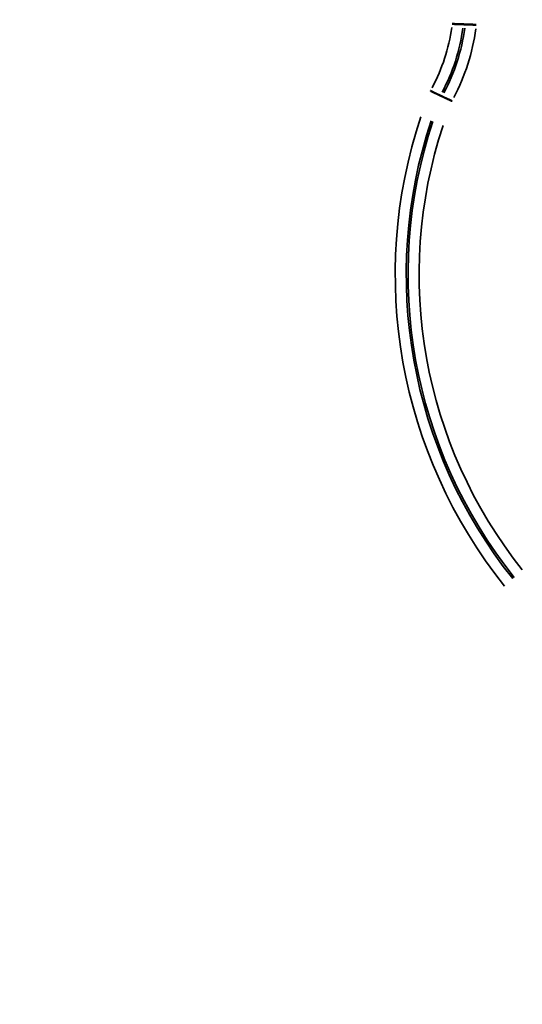
# Model space of a CAD drawing. Units: millimetres. Extents: x 0 to 17358, y 0 to 24871.
# Drawn here: x 5140 to 5277, y 13315 to 13583 of the extents above; entities that cross this region are included whole.
import ezdxf

# ---------------------------------------------------------------- set-up
doc = ezdxf.new("R2010")
doc.units = ezdxf.units.MM
doc.layers.add('MD_Visible', color=7, linetype='Continuous', lineweight=50)
doc.layers.add('MD_Visible Narrow', color=7, linetype='Continuous', lineweight=35)
doc.styles.get("Standard").update_dxf_attribs({"font": 'arial.ttf'})
doc.dimstyles.get("Standard").update_dxf_attribs({"dimtxt": 0.18, "dimasz": 0.18, "dimexe": 0.18, "dimexo": 0.0625, "dimgap": 0.09, "dimtad": 0, "dimtih": 1, "dimtoh": 1, "dimdec": 4, "dimzin": 0, "dimdsep": 46, "dimtxsty": 'Standard', "dimcen": 0.09, "dimadec": 0, "dimazin": 0, "dimtfac": 1, "dimtdec": 4, "dimtofl": 0, "dimtmove": 0, "dimatfit": 3, "dimfxl": 1, "dimtolj": 1, "dimtzin": 0, "dimarcsym": 0})

# ---------------------------------------------------------------- blocks, each defined once
blk = doc.blocks.new('CustomObjectsInViewport4_0')
at = {"layer": 'MD_Visible'}
for points, knots in [([(5260.8, 13581.93), (5260.8, 13581.93), (5260.8, 13581.93), (5260.8, 13581.93), (5260.79, 13581.93), (5260.79, 13581.93), (5260.78, 13581.93), (5260.77, 13581.93), (5260.77, 13581.93), (5260.76, 13581.93), (5260.74, 13581.93), (5260.73, 13581.93), (5260.72, 13581.93), (5260.71, 13581.93), (5260.69, 13581.93), (5260.67, 13581.93), (5260.66, 13581.93), (5260.64, 13581.93), (5260.62, 13581.93), (5260.6, 13581.93), (5260.58, 13581.93), (5260.55, 13581.94), (5260.53, 13581.94), (5260.51, 13581.94), (5260.48, 13581.94), (5260.45, 13581.94), (5260.43, 13581.94), (5260.4, 13581.94), (5260.37, 13581.94), (5260.34, 13581.94), (5260.3, 13581.94), (5260.27, 13581.95), (5260.24, 13581.95), (5260.2, 13581.95), (5260.17, 13581.95), (5260.13, 13581.95), (5260.09, 13581.95), (5260.05, 13581.95), (5260.01, 13581.96), (5259.97, 13581.96), (5259.93, 13581.96), (5259.84, 13581.96), (5259.68, 13581.97), (5259.45, 13581.98), (5259.2, 13581.99), (5258.99, 13581.99), (5258.85, 13582), (5258.77, 13582), (5258.69, 13582), (5258.61, 13582.01), (5258.52, 13582.01), (5258.42, 13582.01), (5258.33, 13582.02), (5258.23, 13582.02), (5258.13, 13582.02), (5258.02, 13582.03), (5257.91, 13582.03), (5257.84, 13582.04), (5257.8, 13582.04)], [0, 0, 0, 0, 0.012023, 0.024071, 0.036142, 0.048237, 0.060356, 0.0725, 0.084667, 0.096858, 0.109074, 0.121314, 0.133577, 0.145865, 0.158178, 0.170514, 0.182875, 0.19526, 0.207669, 0.220103, 0.232561, 0.245044, 0.257551, 0.270082, 0.282638, 0.295218, 0.307823, 0.320452, 0.333106, 0.345785, 0.358488, 0.371215, 0.383968, 0.396744, 0.409546, 0.422372, 0.435223, 0.448099, 0.461, 0.473925, 0.486875, 0.49985, 0.559096, 0.620451, 0.683915, 0.749489, 0.766831, 0.784815, 0.803442, 0.822711, 0.842624, 0.863178, 0.884376, 0.906216, 0.928698, 0.951823, 0.97559, 1, 1, 1, 1]), ([(5264.31, 13581.8), (5264.29, 13581.8), (5264.25, 13581.8), (5264.2, 13581.8), (5264.15, 13581.8), (5264.1, 13581.8), (5264.04, 13581.81), (5263.99, 13581.81), (5263.94, 13581.81), (5263.89, 13581.81), (5263.83, 13581.81), (5263.78, 13581.82), (5263.65, 13581.82), (5263.45, 13581.83), (5263.07, 13581.84), (5262.65, 13581.86), (5262.27, 13581.87), (5262.01, 13581.88), (5261.83, 13581.89), (5261.68, 13581.89), (5261.58, 13581.9), (5261.52, 13581.9), (5261.48, 13581.9), (5261.45, 13581.9), (5261.41, 13581.9), (5261.39, 13581.91), (5261.36, 13581.91), (5261.34, 13581.91), (5261.33, 13581.91), (5261.32, 13581.91), (5261.31, 13581.91), (5261.3, 13581.91), (5261.3, 13581.91)], [0, 0, 0, 0, 0.011438, 0.022875, 0.034313, 0.04575, 0.057188, 0.068626, 0.080063, 0.091501, 0.102938, 0.114376, 0.125813, 0.188383, 0.250625, 0.383792, 0.500065, 0.565367, 0.628773, 0.690284, 0.749903, 0.773057, 0.796127, 0.819114, 0.842016, 0.864835, 0.88757, 0.910222, 0.932791, 0.955276, 0.97768, 1, 1, 1, 1]), ([(5254.52, 13562.51), (5254.52, 13562.51), (5254.52, 13562.51), (5254.52, 13562.52), (5254.51, 13562.52), (5254.51, 13562.52), (5254.5, 13562.52), (5254.49, 13562.53), (5254.49, 13562.53), (5254.48, 13562.53), (5254.47, 13562.54), (5254.45, 13562.54), (5254.44, 13562.55), (5254.43, 13562.56), (5254.41, 13562.56), (5254.4, 13562.57), (5254.38, 13562.58), (5254.37, 13562.59), (5254.35, 13562.6), (5254.33, 13562.6), (5254.31, 13562.61), (5254.26, 13562.64), (5254.18, 13562.68), (5254.04, 13562.74), (5253.88, 13562.82), (5253.7, 13562.9), (5253.51, 13562.99), (5253.31, 13563.09), (5253.08, 13563.2), (5252.9, 13563.29), (5252.78, 13563.34), (5252.73, 13563.37), (5252.67, 13563.39), (5252.61, 13563.42), (5252.55, 13563.45), (5252.48, 13563.48), (5252.41, 13563.52), (5252.34, 13563.55), (5252.26, 13563.59), (5252.18, 13563.63), (5252.09, 13563.67), (5252, 13563.71), (5251.9, 13563.76), (5251.84, 13563.79), (5251.81, 13563.8)], [0, 0, 0, 0, 0.012322, 0.024663, 0.037022, 0.049401, 0.061798, 0.074214, 0.086649, 0.099103, 0.111576, 0.124068, 0.136579, 0.14911, 0.161659, 0.174227, 0.186814, 0.19942, 0.212046, 0.22469, 0.237354, 0.250037, 0.310329, 0.372054, 0.435212, 0.499806, 0.557543, 0.618399, 0.682374, 0.749469, 0.761736, 0.774869, 0.788867, 0.803732, 0.819462, 0.836059, 0.853521, 0.871849, 0.891043, 0.911102, 0.932028, 0.953819, 0.976477, 1, 1, 1, 1]), ([(5254.97, 13562.3), (5254.9, 13562.34), (5254.75, 13562.41), (5254.6, 13562.48), (5254.52, 13562.51)], [0, 0, 0, 0, 0.5, 1, 1, 1, 1]), ([(5257.69, 13561.02), (5257.67, 13561.02), (5257.64, 13561.04), (5257.6, 13561.06), (5257.55, 13561.08), (5257.51, 13561.1), (5257.46, 13561.12), (5257.42, 13561.14), (5257.38, 13561.16), (5257.34, 13561.18), (5257.3, 13561.2), (5257.26, 13561.22), (5257.22, 13561.24), (5257.18, 13561.26), (5257.14, 13561.27), (5257.11, 13561.29), (5257.07, 13561.31), (5257.04, 13561.32), (5257, 13561.34), (5256.97, 13561.35), (5256.94, 13561.37), (5256.91, 13561.38), (5256.88, 13561.4), (5256.85, 13561.41), (5256.82, 13561.43), (5256.79, 13561.44), (5256.77, 13561.45), (5256.74, 13561.46), (5256.72, 13561.48), (5256.69, 13561.49), (5256.59, 13561.53), (5256.42, 13561.62), (5256.19, 13561.72), (5255.98, 13561.82), (5255.79, 13561.91), (5255.61, 13562), (5255.45, 13562.07), (5255.32, 13562.14), (5255.22, 13562.18), (5255.17, 13562.21), (5255.13, 13562.22), (5255.1, 13562.24), (5255.07, 13562.25), (5255.05, 13562.26), (5255.03, 13562.27), (5255.01, 13562.28), (5254.99, 13562.29), (5254.98, 13562.29), (5254.98, 13562.3), (5254.97, 13562.3), (5254.97, 13562.3)], [0, 0, 0, 0, 0.011254, 0.022321, 0.033202, 0.043896, 0.054403, 0.064724, 0.074858, 0.084805, 0.094566, 0.10414, 0.113528, 0.122728, 0.131743, 0.14057, 0.149211, 0.157666, 0.165933, 0.174014, 0.181909, 0.189617, 0.197138, 0.204472, 0.21162, 0.218581, 0.225356, 0.231944, 0.238345, 0.24456, 0.250588, 0.317531, 0.381454, 0.442355, 0.500235, 0.564754, 0.627885, 0.68963, 0.749988, 0.77302, 0.795991, 0.818901, 0.84175, 0.864539, 0.887267, 0.909934, 0.932541, 0.955087, 0.977574, 1, 1, 1, 1])]:
    blk.add_open_spline(points, degree=3, knots=knots, dxfattribs=at)
blk.add_open_spline([(5261.3, 13581.91), (5261.14, 13581.91), (5260.97, 13581.92), (5260.8, 13581.93)], degree=3, dxfattribs=at)
at = {"layer": 'MD_Visible Narrow'}
for centre, radius, start, end in [((5209.04, 13587.96), 49.12, 331.6742, 351.9507), ((5209.04, 13587.96), 52.62, 331.9437, 352.2688), ((5378.2, 13513.73), 132.95, 161.635, 218.5663), ((5378.2, 13513.73), 129.45, 161.726, 218.467)]:
    blk.add_arc(centre, radius, start, end, dxfattribs=at)
at = {"layer": 'MD_Visible Narrow', "extrusion": (1.22465e-16, 0, -1)}
for centre, radius, start, end in [((-5209.04, 13587.96), 52.12, 187.7737, 208.093), ((-5209.04, 13587.96), 55.61, 187.4908, 207.8436), ((-5378.2, 13513.73), 135.95, 321.3525, 18.4429), ((-5378.2, 13513.73), 132.45, 321.4475, 18.3521)]:
    blk.add_arc(centre, radius, start, end, dxfattribs=at)
blk = doc.blocks.new('*D5')
at = {"color": 0, "lineweight": -2, "transparency": 16777216}
for p, q in [((3017.27, 16098.75), (3017.27, 16099.93)), ((3217.27, 16099.75), (8657.63, 16099.75)), ((8857.63, 16098.75), (8857.63, 16099.93))]:
    blk.add_line(p, q, dxfattribs=at)
at = {"color": 0, "transparency": 16777216}
for points in [[(3217.27, 16133.08), (3217.27, 16066.42), (3017.27, 16099.75)], [(8657.63, 16133.08), (8657.63, 16066.42), (8857.63, 16099.75)]]:
    blk.add_solid(points, dxfattribs=at)
at = {"layer": 'Defpoints', "color": 0, "transparency": 16777216}
for p in [(8857.63, 16099.75), (3017.27, 12122.61), (8857.63, 11850.38)]:
    blk.add_point(p, dxfattribs=at)
at = {"color": 0, "transparency": 16777216, "insert": (5937.45, 16349.75), "char_height": 300, "attachment_point": 5}
blk.add_mtext('\\A1;580', dxfattribs=at)

msp = doc.modelspace()

# ---------------------------------------------------------------- block references
at = {"layer": 'MD_Visible'}
msp.add_blockref('CustomObjectsInViewport4_0', (0, 0), dxfattribs=at)

# ---------------------------------------------------------------- dimensions: what is measured, and where the dimension line sits
dim = msp.add_linear_dim(base=(8857.63, 16099.75), p1=(3017.27, 12122.61), p2=(8857.63, 11850.38), text='580', dimstyle='Standard', override={"dimtxt": 300, "dimasz": 200, "dimgap": 100, "dimtad": 1, "dimtih": 0, "dimdec": 0, "dimlfac": 0.1, "dimrnd": 5, "dimfxlon": 1})
dim.commit()
dim.dimension.update_dxf_attribs({"geometry": '*D5', "text_midpoint": (5937.45, 16349.75)})

doc.saveas('drawing.dxf')
